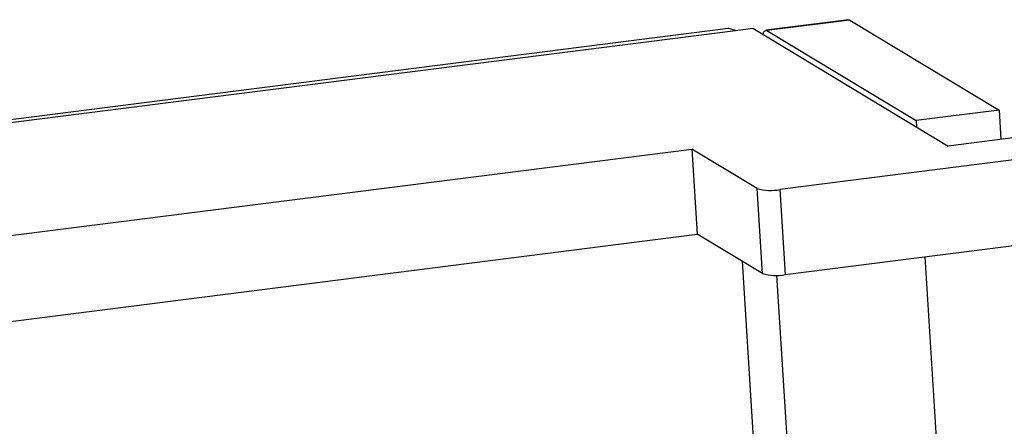
# Model space of a CAD drawing. Units: inches. Extents: x 0.3 to 10.8, y 0.4 to 8.2.
# Drawn here: x 3.7 to 3.8, y 3.1 to 3.1 of the extents above; entities that cross this region are included whole.
import ezdxf

# ---------------------------------------------------------------- set-up
doc = ezdxf.new("R2010")
doc.units = ezdxf.units.IN
doc.header["$MEASUREMENT"] = 0

msp = doc.modelspace()

# ---------------------------------------------------------------- linework, layer by layer
at = {"color": 7, "linetype": 'Continuous', "lineweight": 25}
for p, q in [((3.7683002374, 3.0850554893), (3.7625931458, 3.084331238)), ((3.7683811384, 3.0850352111), (3.7626740468, 3.0843109598)), ((3.7683811384, 3.0850352111), (3.7786663919, 3.0788398749)), ((3.7600027701, 3.0844401537), (3.6355168346, 3.0686424223)), ((3.6360265108, 3.0685146696), (3.7605124464, 3.0843124009)), ((3.7605124464, 3.0843124009), (3.7617014238, 3.0844632866)), ((3.7617014238, 3.0844632866), (3.7751630056, 3.076354685)), ((3.7626740468, 3.0843109598), (3.7729593003, 3.0781156237)), ((3.7786663919, 3.0788398749), (3.7729593003, 3.0781156237)), ((3.7786663919, 3.0788398749), (3.7787933053, 3.0768153836)), ((3.7729593003, 3.0781156237), (3.7729875447, 3.0776650767)), ((3.780513404, 3.0770336705), (3.7751630056, 3.076354685)), ((3.6689237764, 3.0649131261), (3.7575025939, 3.0761541097)), ((3.7620023924, 3.0734436502), (3.7575025939, 3.0761541097)), ((3.7575025939, 3.0761541097), (3.7578696335, 3.070299183)), ((3.7867545637, 3.076309037), (3.7635695041, 3.0733667662)), ((3.7623694319, 3.0675887235), (3.7620023924, 3.0734436502)), ((3.7635695041, 3.0733667662), (3.7639365437, 3.0675118394)), ((3.6843409119, 3.0609681129), (3.7578696335, 3.070299183)), ((3.7623694319, 3.0675887235), (3.7578696335, 3.070299183)), ((3.7639365437, 3.0675118394), (3.7871216033, 3.0704541103)), ((3.7735475808, 3.068731516), (3.7793113308, 2.9767895683))]:
    msp.add_line(p, q, dxfattribs=at)
at = {"color": 8, "linetype": 'Continuous', "lineweight": 25}
for p, q in [((3.7609619043, 3.0684365496), (3.7631806087, 3.0330443128)), ((3.7655078216, 3.0333031309), (3.7633660322, 3.0674684382))]:
    msp.add_line(p, q, dxfattribs=at)
at = {"color": 7, "linetype": 'Continuous', "lineweight": 25, "flags": 128}
for points in [[(3.7683002374, 3.0850554893), (3.7683088373, 3.0850562091), (3.7683811384, 3.0850352111)], [(3.7605124464, 3.0843124009), (3.7600569497, 3.0844446884), (3.7600027701, 3.0844401537)]]:
    msp.add_lwpolyline(points, dxfattribs=at)
at = {"color": 7, "linetype": 'Continuous', "lineweight": 25}
for centre, radius, start, end in [((3.7626564312, 3.0840626718), 0.0002489121132923, 85.9417611167, 185.8779141528), ((3.7629469382, 3.0766866356), 0.003377739120175, 253.761369805, 280.6211612005), ((3.7633139778, 3.0708317089), 0.0033777391201752, 253.761369805, 280.6211612004)]:
    msp.add_arc(centre, radius, start, end, dxfattribs=at)

doc.saveas('drawing.dxf')
